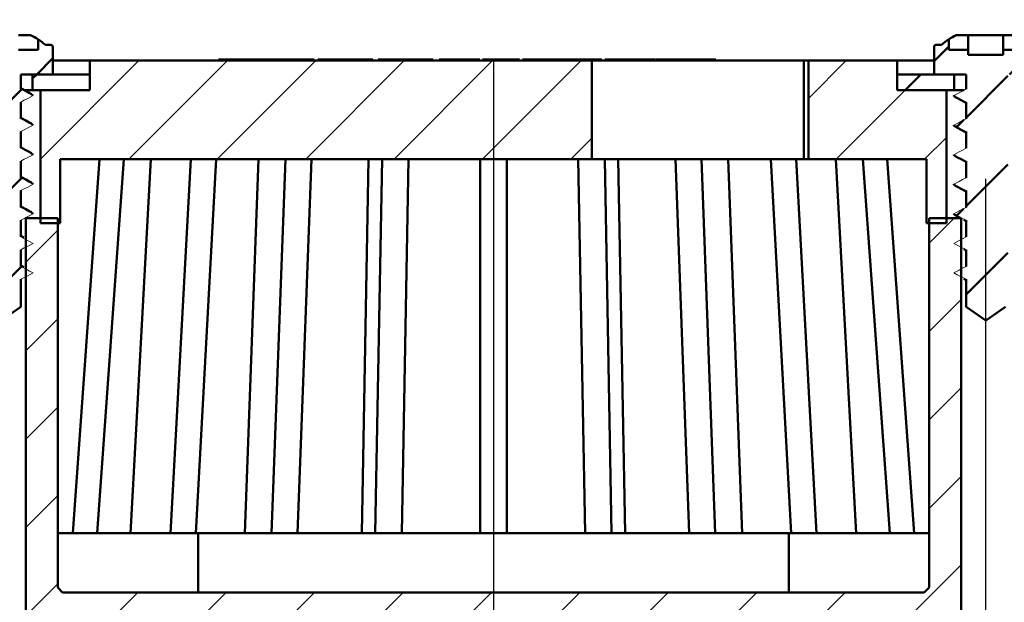
# Model space of a CAD drawing. Units: millimetres. Extents: x -89 to 525, y -124 to 437.
# Drawn here: x 155 to 255, y 253 to 313 of the extents above; entities that cross this region are included whole.
import ezdxf
from ezdxf.lldxf.tags import DXFTag

# ---------------------------------------------------------------- set-up
doc = ezdxf.new("R2010")
doc.units = ezdxf.units.MM
doc.header["$LTSCALE"] = 2
doc.layers.add('LC-001-100-D00-0', color=1, linetype='ByBlock')
doc.layers.add('LC-002-003-----0', color=2, linetype='ByBlock')
doc.styles.add('LCTX15-400-0-0pDIN-Schrift', font='STANDARD', dxfattribs={"width": 0.8, "oblique": 15, "height": 2.5})
tags = doc.linetypes.add('DASHDOT', pattern=[7.5, 5, -1.25, 0, -1.25]).pattern_tags.tags
tags[10:11] = [DXFTag(74, 4), DXFTag(75, 0), DXFTag(340, '0'), DXFTag(46, 1.0), DXFTag(50, 0.0), DXFTag(44, 0.0), DXFTag(45, 0.0)]
tags[8:9] = [DXFTag(74, 4), DXFTag(75, 0), DXFTag(340, '0'), DXFTag(46, 1.0), DXFTag(50, 0.0), DXFTag(44, 0.0), DXFTag(45, 0.0)]
tags[6:7] = [DXFTag(74, 4), DXFTag(75, 0), DXFTag(340, '0'), DXFTag(46, 1.0), DXFTag(50, 0.0), DXFTag(44, 0.0), DXFTag(45, 0.0)]
tags[4:5] = [DXFTag(74, 4), DXFTag(75, 0), DXFTag(340, '0'), DXFTag(46, 1.0), DXFTag(50, 0.0), DXFTag(44, 0.0), DXFTag(45, 0.0)]
doc.dimstyles.new('LC-DIM-L-0140-02-02', dxfattribs={"dimscale": 2, "dimtxt": 14, "dimasz": 14, "dimexe": 1.8, "dimexo": 0, "dimgap": 1.5, "dimtad": 1, "dimtxsty": 'LCTX15-400-0-0pDIN-Schrift', "dimcen": 0, "dimclrd": 2, "dimclre": 2, "dimclrt": 2, "dimazin": 2, "dimtfac": 0.71, "dimtdec": 4, "dimtofl": 0, "dimtmove": 0, "dimatfit": 1, "dimfxl": 1, "dimtolj": 1, "dimtzin": 0, "dimarcsym": 0})

# ---------------------------------------------------------------- blocks, each defined once
blk = doc.blocks.new('POLY4')
at = {"layer": 'LC-001-100-D00-0', "color": 7, "lineweight": 50}
for p, q in [((249.633183, 304.735772), (249.633183, 304.735772)), ((249.633183, 304.735772), (249.873084, 304.609643)), ((249.873084, 304.609643), (249.873084, 304.609643)), ((249.873084, 304.609643), (250.236934, 304.418347)), ((250.236934, 304.418347), (250.236934, 304.418347)), ((250.236934, 304.418347), (250.599946, 304.213068)), ((250.599946, 304.213068), (250.599946, 304.213068)), ((250.599946, 304.213068), (250.72361, 304.143138))]:
    blk.add_line(p, q, dxfattribs=at)
blk = doc.blocks.new('POLY6')
at = {"layer": 'LC-001-100-D00-0', "color": 7, "lineweight": 50}
for p, q in [((249.633183, 295.735768), (249.633183, 295.735768)), ((249.633183, 295.735768), (249.873082, 295.609637)), ((249.873082, 295.609637), (249.873082, 295.609637)), ((249.873082, 295.609637), (250.236929, 295.418339)), ((250.236929, 295.418339), (250.236929, 295.418339)), ((250.236929, 295.418339), (250.599945, 295.213074)), ((250.599945, 295.213074), (250.599945, 295.213074)), ((250.599945, 295.213074), (250.72361, 295.143149))]:
    blk.add_line(p, q, dxfattribs=at)
blk = doc.blocks.new('POLY9')
at = {"layer": 'LC-001-100-D00-0', "color": 7, "lineweight": 50}
for p, q in [((249.633183, 298.735774), (249.633183, 298.735774)), ((249.633183, 298.735774), (249.873082, 298.609637)), ((249.873082, 298.609637), (249.873082, 298.609637)), ((249.873082, 298.609637), (250.236926, 298.41833)), ((250.236926, 298.41833), (250.236926, 298.41833)), ((250.236926, 298.41833), (250.599945, 298.213065)), ((250.599945, 298.213065), (250.599945, 298.213065)), ((250.599945, 298.213065), (250.72361, 298.14314))]:
    blk.add_line(p, q, dxfattribs=at)
blk = doc.blocks.new('POLY12')
at = {"layer": 'LC-001-100-D00-0', "color": 7, "lineweight": 50}
for p, q in [((249.633183, 301.735766), (249.633183, 301.735766)), ((249.633183, 301.735766), (249.873082, 301.609635)), ((249.873082, 301.609635), (249.873082, 301.609635)), ((249.873082, 301.609635), (250.236929, 301.418336)), ((250.236929, 301.418336), (250.236929, 301.418336)), ((250.236929, 301.418336), (250.599945, 301.213071)), ((250.599945, 301.213071), (250.599945, 301.213071)), ((250.599945, 301.213071), (250.72361, 301.143146))]:
    blk.add_line(p, q, dxfattribs=at)
blk = doc.blocks.new('POLY18')
at = {"layer": 'LC-001-100-D00-0', "color": 7, "lineweight": 50}
for p, q in [((154.868746, 293.558125), (154.72361, 293.640576)), ((155.221525, 293.357712), (154.868746, 293.558125)), ((154.868746, 293.558125), (154.868746, 293.558125)), ((155.58476, 293.159554), (155.221525, 293.357712)), ((155.221525, 293.357712), (155.221525, 293.357712)), ((155.798557, 293.04292), (155.58476, 293.159554)), ((155.58476, 293.159554), (155.58476, 293.159554)), ((155.798557, 293.04292), (155.798557, 293.04292))]:
    blk.add_line(p, q, dxfattribs=at)
blk = doc.blocks.new('POLY21')
at = {"layer": 'LC-001-100-D00-0', "color": 7, "lineweight": 50}
for p, q in [((154.868745, 299.55813), (154.72361, 299.640588)), ((155.221517, 299.357706), (154.868745, 299.55813)), ((154.868745, 299.55813), (154.868745, 299.55813)), ((155.584758, 299.159559), (155.221517, 299.357706)), ((155.221517, 299.357706), (155.221517, 299.357706)), ((155.798557, 299.042932), (155.584758, 299.159559)), ((155.584758, 299.159559), (155.584758, 299.159559)), ((155.798557, 299.042932), (155.798557, 299.042932))]:
    blk.add_line(p, q, dxfattribs=at)
blk = doc.blocks.new('POLY22')
at = {"layer": 'LC-001-100-D00-0', "color": 7, "lineweight": 50}
for p, q in [((154.868746, 302.558128), (154.72361, 302.640579)), ((155.221525, 302.357716), (154.868746, 302.558128)), ((154.868746, 302.558128), (154.868746, 302.558128)), ((155.58476, 302.159558), (155.221525, 302.357716)), ((155.221525, 302.357716), (155.221525, 302.357716)), ((155.798557, 302.042923), (155.58476, 302.159558)), ((155.58476, 302.159558), (155.58476, 302.159558)), ((155.798557, 302.042923), (155.798557, 302.042923))]:
    blk.add_line(p, q, dxfattribs=at)
blk = doc.blocks.new('POLY23')
at = {"layer": 'LC-001-100-D00-0', "color": 7, "lineweight": 50}
for p, q in [((154.868746, 296.558131), (154.72361, 296.640582)), ((155.221525, 296.357719), (154.868746, 296.558131)), ((154.868746, 296.558131), (154.868746, 296.558131)), ((155.58476, 296.15956), (155.221525, 296.357719)), ((155.221525, 296.357719), (155.221525, 296.357719)), ((155.798557, 296.042926), (155.58476, 296.15956)), ((155.58476, 296.15956), (155.58476, 296.15956)), ((155.798557, 296.042926), (155.798557, 296.042926))]:
    blk.add_line(p, q, dxfattribs=at)
blk = doc.blocks.new('POLY24')
at = {"layer": 'LC-001-100-D00-0', "color": 7, "lineweight": 50}
for p, q in [((154.868746, 305.558134), (154.72361, 305.640585)), ((155.221525, 305.357722), (154.868746, 305.558134)), ((154.868746, 305.558134), (154.868746, 305.558134)), ((155.58476, 305.159564), (155.221525, 305.357722)), ((155.221525, 305.357722), (155.221525, 305.357722)), ((155.798557, 305.042929), (155.58476, 305.159564)), ((155.58476, 305.159564), (155.58476, 305.159564)), ((155.798557, 305.042929), (155.798557, 305.042929))]:
    blk.add_line(p, q, dxfattribs=at)
blk = doc.blocks.new('KLON47')
at = {"layer": 'LC-001-100-D00-0', "color": 7, "lineweight": 15}
for p, q in [((249.47361, 286.879591), (249.824705, 286.696828)), ((249.824705, 286.696828), (250.1758, 286.514051)), ((250.1758, 286.514051), (250.72361, 286.228887))]:
    blk.add_line(p, q, dxfattribs=at)
blk = doc.blocks.new('KLON48')
at = {"layer": 'LC-001-100-D00-0', "color": 7, "lineweight": 15}
for p, q in [((250.02142, 287.164755), (249.47361, 286.879591)), ((250.372514, 287.347532), (250.02142, 287.164755)), ((250.72361, 287.530295), (250.372514, 287.347532))]:
    blk.add_line(p, q, dxfattribs=at)
blk = doc.blocks.new('KLON49')
at = {"layer": 'LC-001-100-D00-0', "color": 7, "lineweight": 15}
for p, q in [((249.47361, 289.879597), (249.824705, 289.696819)), ((249.824705, 289.696819), (250.1758, 289.514057)), ((250.1758, 289.514057), (250.72361, 289.228878))]:
    blk.add_line(p, q, dxfattribs=at)
blk = doc.blocks.new('KLON50')
at = {"layer": 'LC-001-100-D00-0', "color": 7, "lineweight": 15}
for p, q in [((250.02142, 290.164761), (249.47361, 289.879597)), ((250.372514, 290.347523), (250.02142, 290.164761)), ((250.72361, 290.530301), (250.372514, 290.347523))]:
    blk.add_line(p, q, dxfattribs=at)
blk = doc.blocks.new('KLON51')
at = {"layer": 'LC-001-100-D00-0', "color": 7, "lineweight": 15}
for p, q in [((249.47361, 292.879588), (249.824705, 292.696826)), ((249.824705, 292.696826), (250.1758, 292.514048)), ((250.1758, 292.514048), (250.72361, 292.228884))]:
    blk.add_line(p, q, dxfattribs=at)
blk = doc.blocks.new('KLON52')
at = {"layer": 'LC-001-100-D00-0', "color": 7, "lineweight": 15}
for p, q in [((250.02142, 293.164767), (249.47361, 292.879588)), ((250.372514, 293.347529), (250.02142, 293.164767)), ((250.72361, 293.530292), (250.372514, 293.347529))]:
    blk.add_line(p, q, dxfattribs=at)
blk = doc.blocks.new('KLON53')
at = {"layer": 'LC-001-100-D00-0', "color": 7, "lineweight": 15}
for p, q in [((249.47361, 295.879594), (249.824705, 295.696817)), ((249.824705, 295.696817), (250.1758, 295.514054)), ((250.1758, 295.514054), (250.72361, 295.228876))]:
    blk.add_line(p, q, dxfattribs=at)
blk = doc.blocks.new('KLON54')
at = {"layer": 'LC-001-100-D00-0', "color": 7, "lineweight": 15}
for p, q in [((250.02142, 296.164758), (249.47361, 295.879594)), ((250.372514, 296.347536), (250.02142, 296.164758)), ((250.72361, 296.530298), (250.372514, 296.347536))]:
    blk.add_line(p, q, dxfattribs=at)
blk = doc.blocks.new('KLON55')
at = {"layer": 'LC-001-100-D00-0', "color": 7, "lineweight": 15}
for p, q in [((249.47361, 298.879586), (249.824705, 298.696823)), ((249.824705, 298.696823), (250.1758, 298.514045)), ((250.1758, 298.514045), (250.72361, 298.228882))]:
    blk.add_line(p, q, dxfattribs=at)
blk = doc.blocks.new('KLON56')
at = {"layer": 'LC-001-100-D00-0', "color": 7, "lineweight": 15}
for p, q in [((250.02142, 299.164764), (249.47361, 298.879586)), ((250.372514, 299.347527), (250.02142, 299.164764)), ((250.72361, 299.530304), (250.372514, 299.347527))]:
    blk.add_line(p, q, dxfattribs=at)
blk = doc.blocks.new('KLON57')
at = {"layer": 'LC-001-100-D00-0', "color": 7, "lineweight": 15}
for p, q in [((249.47361, 301.879592), (249.824705, 301.696814)), ((249.824705, 301.696814), (250.1758, 301.514051)), ((250.1758, 301.514051), (250.72361, 301.228888))]:
    blk.add_line(p, q, dxfattribs=at)
blk = doc.blocks.new('KLON58')
at = {"layer": 'LC-001-100-D00-0', "color": 7, "lineweight": 15}
for p, q in [((250.02142, 302.164755), (249.47361, 301.879592)), ((250.372514, 302.347533), (250.02142, 302.164755)), ((250.72361, 302.530296), (250.372514, 302.347533))]:
    blk.add_line(p, q, dxfattribs=at)
blk = doc.blocks.new('KLON59')
at = {"layer": 'LC-001-100-D00-0', "color": 7, "lineweight": 15}
for p, q in [((249.47361, 304.879583), (249.824705, 304.69682)), ((249.824705, 304.69682), (250.1758, 304.514057)), ((250.1758, 304.514057), (250.72361, 304.228879))]:
    blk.add_line(p, q, dxfattribs=at)
blk = doc.blocks.new('KLON60')
at = {"layer": 'LC-001-100-D00-0', "color": 7, "lineweight": 15}
for p, q in [((250.02142, 305.164761), (249.47361, 304.879583)), ((250.372514, 305.347524), (250.02142, 305.164761)), ((250.72361, 305.530302), (250.372514, 305.347524))]:
    blk.add_line(p, q, dxfattribs=at)
blk = doc.blocks.new('POLY28')
at = {"layer": 'LC-001-100-D00-0', "color": 7, "lineweight": 50}
for p, q in [((249.47361, 304.879583), (249.47361, 304.879583)), ((249.47361, 304.879583), (249.473614, 304.878852)), ((249.473614, 304.878852), (249.473614, 304.878852)), ((249.473614, 304.878852), (249.473913, 304.828115)), ((249.473913, 304.828115), (249.473913, 304.828115)), ((249.473913, 304.828115), (249.5738, 304.780648)), ((249.5738, 304.780648), (249.5738, 304.780648)), ((249.5738, 304.780648), (249.67225, 304.733864))]:
    blk.add_line(p, q, dxfattribs=at)
blk = doc.blocks.new('POLY29')
at = {"layer": 'LC-001-100-D00-0', "color": 7, "lineweight": 50}
for p, q in [((249.47361, 298.879586), (249.47361, 298.879586)), ((249.47361, 298.879586), (249.473614, 298.87885)), ((249.473614, 298.87885), (249.473614, 298.87885)), ((249.473614, 298.87885), (249.473913, 298.827773)), ((249.473913, 298.827773), (249.473913, 298.827773)), ((249.473913, 298.827773), (249.5738, 298.780479)), ((249.5738, 298.780479), (249.5738, 298.780479)), ((249.5738, 298.780479), (249.67225, 298.733867))]:
    blk.add_line(p, q, dxfattribs=at)
blk = doc.blocks.new('POLY30')
at = {"layer": 'LC-001-100-D00-0', "color": 7, "lineweight": 50}
for p, q in [((249.47361, 295.879594), (249.47361, 295.879594)), ((249.47361, 295.879594), (249.473614, 295.878859)), ((249.473614, 295.878859), (249.473614, 295.878859)), ((249.473614, 295.878859), (249.473913, 295.827781)), ((249.473913, 295.827781), (249.473913, 295.827781)), ((249.473913, 295.827781), (249.5738, 295.780481)), ((249.5738, 295.780481), (249.5738, 295.780481)), ((249.5738, 295.780481), (249.67225, 295.733861))]:
    blk.add_line(p, q, dxfattribs=at)
blk = doc.blocks.new('POLY31')
at = {"layer": 'LC-001-100-D00-0', "color": 7, "lineweight": 50}
for p, q in [((249.47361, 292.879588), (249.47361, 292.879588)), ((249.47361, 292.879588), (249.473614, 292.878853)), ((249.473614, 292.878853), (249.473614, 292.878853)), ((249.473614, 292.878853), (249.473913, 292.827775)), ((249.473913, 292.827775), (249.473913, 292.827775)), ((249.473913, 292.827775), (249.5738, 292.780482)), ((249.5738, 292.780482), (249.5738, 292.780482)), ((249.5738, 292.780482), (249.67225, 292.73387))]:
    blk.add_line(p, q, dxfattribs=at)
blk = doc.blocks.new('POLY32')
at = {"layer": 'LC-001-100-D00-0', "color": 7, "lineweight": 50}
for p, q in [((249.47361, 301.879592), (249.47361, 301.879592)), ((249.47361, 301.879592), (249.473614, 301.878856)), ((249.473614, 301.878856), (249.473614, 301.878856)), ((249.473614, 301.878856), (249.473913, 301.827779)), ((249.473913, 301.827779), (249.473913, 301.827779)), ((249.473913, 301.827779), (249.5738, 301.780478)), ((249.5738, 301.780478), (249.5738, 301.780478)), ((249.5738, 301.780478), (249.67225, 301.733858))]:
    blk.add_line(p, q, dxfattribs=at)
blk = doc.blocks.new('POLY34')
at = {"layer": 'LC-001-100-D00-0', "color": 7, "lineweight": 50}
for p, q in [((249.729934, 311.0171), (249.722468, 311.013705)), ((249.758375, 311.030029), (249.729934, 311.0171)), ((249.729934, 311.0171), (249.729934, 311.0171)), ((249.789789, 311.032718), (249.758375, 311.030029)), ((249.758375, 311.030029), (249.758375, 311.030029)), ((249.812956, 311.034701), (249.789789, 311.032718)), ((249.789789, 311.032718), (249.789789, 311.032718)), ((249.812956, 311.034701), (249.812956, 311.034701))]:
    blk.add_line(p, q, dxfattribs=at)
blk = doc.blocks.new('KLON92')
at = {"layer": 'LC-001-100-D00-0', "color": 7, "lineweight": 15}
for p, q in [((154.72361, 292.228884), (155.074704, 292.411647)), ((155.074704, 292.411647), (155.425797, 292.594425)), ((155.425797, 292.594425), (155.973609, 292.879588))]:
    blk.add_line(p, q, dxfattribs=at)
blk = doc.blocks.new('KLON94')
at = {"layer": 'LC-001-100-D00-0', "color": 7, "lineweight": 15}
for p, q in [((155.271421, 293.245129), (154.72361, 293.530292)), ((155.622515, 293.062351), (155.271421, 293.245129)), ((155.973609, 292.879588), (155.622515, 293.062351))]:
    blk.add_line(p, q, dxfattribs=at)
blk = doc.blocks.new('KLON96')
at = {"layer": 'LC-001-100-D00-0', "color": 7, "lineweight": 15}
for p, q in [((154.72361, 286.228887), (155.074704, 286.41165)), ((155.074704, 286.41165), (155.425797, 286.594413)), ((155.425797, 286.594413), (155.973609, 286.879591))]:
    blk.add_line(p, q, dxfattribs=at)
blk = doc.blocks.new('KLON98')
at = {"layer": 'LC-001-100-D00-0', "color": 7, "lineweight": 15}
for p, q in [((154.72361, 301.228888), (155.074704, 301.41165)), ((155.074704, 301.41165), (155.425797, 301.594413)), ((155.425797, 301.594413), (155.973609, 301.879592))]:
    blk.add_line(p, q, dxfattribs=at)
blk = doc.blocks.new('KLON99')
at = {"layer": 'LC-001-100-D00-0', "color": 7, "lineweight": 15}
for p, q in [((155.271421, 305.245123), (154.72361, 305.530302)), ((155.622515, 305.06236), (155.271421, 305.245123)), ((155.973609, 304.879583), (155.622515, 305.06236))]:
    blk.add_line(p, q, dxfattribs=at)
blk = doc.blocks.new('KLON100')
at = {"layer": 'LC-001-100-D00-0', "color": 7, "lineweight": 15}
for p, q in [((154.72361, 304.228879), (155.074704, 304.411657)), ((155.074704, 304.411657), (155.425797, 304.594419)), ((155.425797, 304.594419), (155.973609, 304.879583))]:
    blk.add_line(p, q, dxfattribs=at)
blk = doc.blocks.new('KLON101')
at = {"layer": 'LC-001-100-D00-0', "color": 7, "lineweight": 15}
for p, q in [((155.271421, 302.245132), (154.72361, 302.530296)), ((155.622515, 302.062354), (155.271421, 302.245132)), ((155.973609, 301.879592), (155.622515, 302.062354))]:
    blk.add_line(p, q, dxfattribs=at)
blk = doc.blocks.new('KLON102')
at = {"layer": 'LC-001-100-D00-0', "color": 7, "lineweight": 15}
for p, q in [((155.271421, 299.245126), (154.72361, 299.530304)), ((155.622515, 299.062363), (155.271421, 299.245126)), ((155.973609, 298.879586), (155.622515, 299.062363))]:
    blk.add_line(p, q, dxfattribs=at)
blk = doc.blocks.new('KLON103')
at = {"layer": 'LC-001-100-D00-0', "color": 7, "lineweight": 15}
for p, q in [((154.72361, 298.228882), (155.074704, 298.411644)), ((155.074704, 298.411644), (155.425797, 298.594422)), ((155.425797, 298.594422), (155.973609, 298.879586))]:
    blk.add_line(p, q, dxfattribs=at)
blk = doc.blocks.new('KLON104')
at = {"layer": 'LC-001-100-D00-0', "color": 7, "lineweight": 15}
for p, q in [((155.271421, 296.24512), (154.72361, 296.530298)), ((155.622515, 296.062357), (155.271421, 296.24512)), ((155.973609, 295.879594), (155.622515, 296.062357))]:
    blk.add_line(p, q, dxfattribs=at)
blk = doc.blocks.new('KLON105')
at = {"layer": 'LC-001-100-D00-0', "color": 7, "lineweight": 15}
for p, q in [((154.72361, 295.228876), (155.074704, 295.411653)), ((155.074704, 295.411653), (155.425797, 295.594416)), ((155.425797, 295.594416), (155.973609, 295.879594))]:
    blk.add_line(p, q, dxfattribs=at)
blk = doc.blocks.new('KLON106')
at = {"layer": 'LC-001-100-D00-0', "color": 7, "lineweight": 15}
for p, q in [((155.271421, 290.245123), (154.72361, 290.530301)), ((155.622515, 290.06236), (155.271421, 290.245123)), ((155.973609, 289.879597), (155.622515, 290.06236))]:
    blk.add_line(p, q, dxfattribs=at)
blk = doc.blocks.new('KLON107')
at = {"layer": 'LC-001-100-D00-0', "color": 7, "lineweight": 15}
for p, q in [((154.72361, 289.228878), (155.074704, 289.411656)), ((155.074704, 289.411656), (155.425797, 289.594419)), ((155.425797, 289.594419), (155.973609, 289.879597))]:
    blk.add_line(p, q, dxfattribs=at)
blk = doc.blocks.new('KLON108')
at = {"layer": 'LC-001-100-D00-0', "color": 7, "lineweight": 15}
for p, q in [((155.271421, 287.245131), (154.72361, 287.530295)), ((155.622515, 287.062354), (155.271421, 287.245131)), ((155.973609, 286.879591), (155.622515, 287.062354))]:
    blk.add_line(p, q, dxfattribs=at)
blk = doc.blocks.new('POLY42')
at = {"layer": 'LC-001-100-D00-0', "color": 7, "lineweight": 50}
for p, q in [((155.642463, 311.034461), (155.634265, 311.034701)), ((155.673691, 311.033544), (155.642463, 311.034461)), ((155.642463, 311.034461), (155.642463, 311.034461)), ((155.703079, 311.022126), (155.673691, 311.033544)), ((155.673691, 311.033544), (155.673691, 311.033544)), ((155.724752, 311.013705), (155.703079, 311.022126)), ((155.703079, 311.022126), (155.703079, 311.022126)), ((155.724752, 311.013705), (155.724752, 311.013705))]:
    blk.add_line(p, q, dxfattribs=at)
blk = doc.blocks.new('KLON166')
at = {"layer": 'LC-001-100-D00-0', "color": 7, "lineweight": 25}
for p, q in [((234.72361, 304.597084), (238.561233, 308.434708)), ((237.541489, 298.434708), (244.541489, 305.434708)), ((246.521746, 298.434708), (248.72361, 300.636572))]:
    blk.add_line(p, q, dxfattribs=at)
blk = doc.blocks.new('KLON167')
at = {"layer": 'LC-001-100-D00-0', "color": 7, "lineweight": 25}
for p, q in [((156.72361, 298.439133), (166.719184, 308.434708)), ((165.69944, 298.434708), (175.69944, 308.434708)), ((174.679697, 298.434708), (184.679697, 308.434708)), ((183.659953, 298.434708), (193.659953, 308.434708)), ((192.640209, 298.434708), (202.640209, 308.434708)), ((201.620465, 298.434708), (211.620465, 308.434708)), ((210.600721, 298.434708), (212.72361, 300.557597))]:
    blk.add_line(p, q, dxfattribs=at)
blk = doc.blocks.new('KLON169')
at = {"layer": 'LC-001-100-D00-0', "color": 7, "lineweight": 25}
for p, q in [((246.97361, 289.906316), (249.502002, 292.434708)), ((155.22361, 287.958877), (158.47361, 291.208877)), ((246.97361, 280.92606), (250.22361, 284.17606)), ((155.22361, 278.978621), (158.47361, 282.228621)), ((246.97361, 271.945804), (250.22361, 275.195804)), ((155.22361, 269.998365), (158.47361, 273.248365)), ((246.97361, 262.965548), (250.22361, 266.215548)), ((155.22361, 261.018109), (158.47361, 264.268109)), ((242.423026, 249.434708), (250.22361, 257.235292)), ((155.22361, 252.037853), (158.47361, 255.287853)), ((161.600721, 249.434708), (166.600721, 254.434708)), ((170.580977, 249.434708), (175.580977, 254.434708)), ((179.561233, 249.434708), (184.561233, 254.434708)), ((188.541489, 249.434708), (193.541489, 254.434708)), ((197.521746, 249.434708), (202.521746, 254.434708)), ((206.502002, 249.434708), (211.502002, 254.434708)), ((215.482258, 249.434708), (220.482258, 254.434708)), ((224.462514, 249.434708), (229.462514, 254.434708)), ((233.44277, 249.434708), (238.44277, 254.434708)), ((246.97361, 245.005035), (250.22361, 248.255035)), ((155.22361, 243.057597), (158.47361, 246.307597)), ((246.97361, 236.024779), (250.22361, 239.274779)), ((155.22361, 234.077341), (158.47361, 237.327341)), ((246.97361, 227.044523), (250.22361, 230.294523)), ((155.561233, 225.434708), (158.47361, 228.347084))]:
    blk.add_line(p, q, dxfattribs=at)
blk = doc.blocks.new('KLON171')
at = {"layer": 'LC-001-100-D00-0', "color": 7, "lineweight": 50}
for p, q in [((147.47361, 307.149646), (149.858672, 309.534708)), ((156.338928, 307.034708), (157.97361, 308.66939)), ((150.72361, 301.41939), (154.796549, 305.492329)), ((149.611848, 300.307628), (149.912045, 300.607825)), ((150.72361, 292.439133), (154.783564, 296.499088)), ((149.598863, 291.314387), (149.870863, 291.586387)), ((150.72361, 283.458877), (154.77058, 287.505847))]:
    blk.add_line(p, q, dxfattribs=at)
blk = doc.blocks.new('KLON173')
at = {"layer": 'LC-001-100-D00-0', "color": 7, "lineweight": 50}
for p, q in [((247.47361, 308.366828), (248.97361, 309.866828)), ((255.121746, 307.034708), (257.968151, 309.881114)), ((250.72361, 302.636572), (254.982544, 306.895506)), ((249.797842, 301.710805), (250.501944, 302.414907)), ((250.72361, 293.656316), (254.969559, 297.902265)), ((249.784858, 292.717564), (250.460763, 293.393469)), ((250.72361, 284.67606), (254.956574, 288.909025))]:
    blk.add_line(p, q, dxfattribs=at)
blk = doc.blocks.new('*D272')
at = {"layer": 'Defpoints', "color": 0}
for p in [(382.72361, 387.511144), (22.723611, 206.935144), (382.72361, 206.935144)]:
    blk.add_point(p, dxfattribs=at)
at = {"layer": 'LC-002-003-----0', "color": 2, "lineweight": -2}
for p, q in [((22.723611, 206.935144), (22.723611, 391.111144)), ((382.72361, 206.935144), (382.72361, 391.111144)), ((50.723611, 387.511144), (354.72361, 387.511144))]:
    blk.add_line(p, q, dxfattribs=at)
at = {"layer": 'LC-002-003-----0', "color": 2}
for points in [[(50.723611, 392.177811), (50.723611, 382.844478), (22.723611, 387.511144)], [(354.72361, 382.844478), (354.72361, 392.177811), (382.72361, 387.511144)]]:
    blk.add_solid(points, dxfattribs=at)
at = {"layer": 'LC-002-003-----0', "color": 2, "insert": (182.798396, 418.311144), "char_height": 28, "attachment_point": 5, "style": 'LCTX15-400-0-0pDIN-Schrift'}
blk.add_mtext('%%c\\A1;360', dxfattribs=at)
blk = doc.blocks.new('*D278')
at = {"layer": 'Defpoints', "color": 0}
for p in [(333.738938, 324.306979), (71.738934, 234.007388), (333.738938, 234.007388)]:
    blk.add_point(p, dxfattribs=at)
at = {"layer": 'LC-002-003-----0', "color": 2, "lineweight": -2}
for p, q in [((71.738934, 234.007388), (71.738934, 327.906979)), ((333.738938, 234.007388), (333.738938, 327.906979)), ((99.738934, 324.306979), (305.738938, 324.306979))]:
    blk.add_line(p, q, dxfattribs=at)
at = {"layer": 'LC-002-003-----0', "color": 2}
for points in [[(99.738934, 328.973646), (99.738934, 319.640313), (71.738934, 324.306979)], [(305.738938, 319.640313), (305.738938, 328.973646), (333.738938, 324.306979)]]:
    blk.add_solid(points, dxfattribs=at)
at = {"layer": 'LC-002-003-----0', "color": 2, "insert": (198.777457, 355.106979), "char_height": 28, "attachment_point": 5, "style": 'LCTX15-400-0-0pDIN-Schrift'}
blk.add_mtext('%%c\\A1;262', dxfattribs=at)

msp = doc.modelspace()

# ---------------------------------------------------------------- linework, layer by layer
at = {"layer": 'LC-001-100-D00-0', "color": 7, "lineweight": 50}
for p, q in [((155.634265, 311.034701), (154.497045, 311.034701)), ((250.950177, 311.034701), (249.812956, 311.034701)), ((250.950177, 311.034701), (250.950177, 309.534706)), ((250.950177, 311.034701), (251.750947, 311.034701)), ((252.054061, 311.034701), (251.750947, 311.034701)), ((252.054061, 311.034701), (253.393159, 311.034701)), ((253.393159, 311.034701), (253.696271, 311.034701)), ((254.497043, 311.034701), (253.696271, 311.034701)), ((255.634264, 311.034701), (254.497043, 311.034701)), ((254.497043, 311.034701), (254.497043, 309.534706)), ((156.47361, 310.606472), (156.47361, 309.534706)), ((157.223607, 310.034714), (157.773609, 310.034714)), ((247.673609, 310.034714), (248.223609, 310.034714)), ((248.97361, 309.534706), (248.97361, 310.606472)), ((154.497045, 309.534706), (156.47361, 309.534706)), ((157.973613, 309.834711), (157.973613, 307.034708)), ((247.47361, 307.034708), (247.47361, 309.834711)), ((248.97361, 309.534706), (250.950177, 309.534706)), ((250.950177, 309.534706), (250.950177, 309.034712)), ((254.497043, 309.034712), (250.950177, 309.034712)), ((254.497043, 309.534706), (254.497043, 309.034712)), ((254.497043, 309.534706), (256.473609, 309.534706)), ((161.723609, 308.434702), (157.973613, 308.434702)), ((161.723609, 308.434702), (161.723609, 305.434711)), ((212.72361, 308.434702), (161.723609, 308.434702)), ((174.807395, 308.534704), (174.807395, 308.434702)), ((174.807395, 308.534704), (174.841615, 308.534704)), ((176.812633, 308.534704), (174.841615, 308.534704)), ((176.812633, 308.534704), (178.783651, 308.534704)), ((178.783651, 308.534704), (179.033934, 308.534704)), ((184.459685, 308.534704), (179.033934, 308.534704)), ((184.459685, 308.534704), (184.533547, 308.534704)), ((184.533547, 308.434702), (184.533547, 308.534704)), ((184.888068, 308.534704), (184.888068, 308.434702)), ((184.888068, 308.534704), (186.128303, 308.534704)), ((186.128303, 308.534704), (186.128303, 308.434702)), ((186.128303, 308.534704), (189.40968, 308.534704)), ((189.40968, 308.534704), (190.461609, 308.534704)), ((190.461609, 308.434702), (190.461609, 308.534704)), ((191.007747, 308.534704), (191.007747, 308.434702)), ((191.007747, 308.534704), (191.01487, 308.534704)), ((191.01487, 308.534704), (191.558409, 308.534704)), ((191.558409, 308.534704), (191.558409, 308.434702)), ((191.558409, 308.534704), (193.244736, 308.534704)), ((193.244736, 308.534704), (193.244736, 308.434702)), ((193.244736, 308.534704), (194.734129, 308.534704)), ((194.734129, 308.534704), (194.734129, 308.434702)), ((194.734129, 308.534704), (194.931063, 308.534704)), ((194.931063, 308.534704), (194.931063, 308.434702)), ((194.931063, 308.534704), (196.617394, 308.534704)), ((196.617394, 308.534704), (196.617394, 308.434702)), ((197.224389, 308.534704), (197.224389, 308.434702)), ((197.224389, 308.534704), (197.564568, 308.534704)), ((197.564568, 308.534704), (197.564568, 308.434702)), ((197.564568, 308.534704), (201.327439, 308.534704)), ((201.327439, 308.534704), (201.327439, 308.434702)), ((201.610043, 308.534704), (201.610043, 308.434702)), ((201.610043, 308.534704), (205.378083, 308.534704)), ((205.378083, 308.534704), (205.378083, 308.434702)), ((205.660685, 308.534704), (205.660685, 308.434702)), ((205.660685, 308.534704), (207.349849, 308.534704)), ((207.349849, 308.534704), (207.349849, 308.434702)), ((207.752149, 308.534704), (207.349849, 308.534704)), ((207.956254, 308.534704), (207.752149, 308.534704)), ((207.956254, 308.534704), (208.569801, 308.534704)), ((208.569801, 308.534704), (208.569801, 308.434702)), ((208.569801, 308.534704), (210.352809, 308.534704)), ((210.352809, 308.534704), (210.352809, 308.434702)), ((210.755109, 308.534704), (210.352809, 308.534704)), ((210.959214, 308.534704), (210.755109, 308.534704)), ((210.959214, 308.534704), (211.572762, 308.534704)), ((211.572762, 308.534704), (211.572762, 308.434702)), ((211.572762, 308.534704), (213.261928, 308.534704)), ((212.72361, 308.434702), (212.72361, 298.434711)), ((234.243212, 308.434702), (212.72361, 308.434702)), ((213.261928, 308.534704), (213.261928, 308.434702)), ((213.715128, 308.534704), (213.261928, 308.534704)), ((213.715128, 308.534704), (213.720075, 308.534704)), ((213.720075, 308.434702), (213.720075, 308.534704)), ((214.04457, 308.534704), (214.04457, 308.434702)), ((214.04457, 308.534704), (218.138383, 308.534704)), ((218.138383, 308.534704), (218.138383, 308.434702)), ((218.403635, 308.534704), (218.138383, 308.534704)), ((218.403635, 308.534704), (218.403635, 308.434702)), ((218.52037, 308.534704), (218.403635, 308.534704)), ((218.52037, 308.534704), (218.52037, 308.434702)), ((218.772042, 308.534704), (218.52037, 308.534704)), ((218.772042, 308.534704), (218.772042, 308.434702)), ((218.772042, 308.534704), (218.889932, 308.534704)), ((218.889932, 308.534704), (218.889932, 308.434702)), ((219.155188, 308.534704), (218.889932, 308.534704)), ((219.155188, 308.534704), (219.155188, 308.434702)), ((219.225622, 308.534704), (219.225622, 308.434702)), ((219.225622, 308.534704), (220.884186, 308.534704)), ((220.884186, 308.534704), (220.884186, 308.434702)), ((221.236725, 308.534704), (220.884186, 308.534704)), ((221.236725, 308.534704), (221.236725, 308.434702)), ((221.236725, 308.534704), (222.54275, 308.534704)), ((222.54275, 308.534704), (222.54275, 308.434702)), ((222.54275, 308.534704), (224.201315, 308.534704)), ((224.201315, 308.534704), (224.201315, 308.434702)), ((224.591159, 308.534704), (224.201315, 308.534704)), ((224.591159, 308.534704), (224.619567, 308.534704)), ((224.619567, 308.434702), (224.619567, 308.534704)), ((224.619567, 308.534704), (224.947428, 308.534704)), ((225.282436, 308.534704), (224.947428, 308.534704)), ((225.282436, 308.534704), (225.310843, 308.534704)), ((225.310843, 308.434702), (225.310843, 308.534704)), ((234.243212, 298.434711), (234.243212, 308.434702)), ((234.72361, 308.434702), (234.243212, 308.434702)), ((234.72361, 308.434702), (234.72361, 298.434711)), ((243.72361, 308.434702), (234.72361, 308.434702)), ((243.72361, 305.434711), (243.72361, 308.434702)), ((247.47361, 308.434702), (243.72361, 308.434702)), ((157.973613, 307.034708), (154.72361, 307.034708)), ((154.72361, 307.034708), (154.72361, 305.530302)), ((155.923608, 307.034708), (155.923608, 305.434711)), ((161.723609, 307.034708), (155.923608, 307.034708)), ((155.92361, 306.61939), (156.338928, 307.034708)), ((161.723609, 305.434711), (161.723609, 307.034708)), ((243.72361, 307.034708), (243.72361, 305.434711)), ((249.52361, 307.034708), (243.72361, 307.034708)), ((244.541489, 305.434708), (246.141489, 307.034708)), ((250.72361, 307.034708), (247.47361, 307.034708)), ((249.52361, 305.434711), (249.52361, 307.034708)), ((250.72361, 305.530302), (250.72361, 307.034708)), ((155.088651, 305.434711), (155.923608, 305.434711)), ((155.762027, 305.043972), (155.973609, 304.879583)), ((155.923608, 305.434711), (161.723609, 305.434711)), ((156.723606, 305.434711), (156.723606, 291.934706)), ((156.723606, 305.434711), (161.723609, 305.434711)), ((243.72361, 305.434711), (249.52361, 305.434711)), ((243.72361, 305.434711), (248.723609, 305.434711)), ((248.723609, 291.934706), (248.723609, 305.434711)), ((249.52361, 305.434711), (250.534211, 305.434711)), ((154.72361, 304.228879), (154.72361, 302.530296)), ((250.72361, 302.530296), (250.72361, 304.228879)), ((155.762027, 302.043966), (155.973609, 301.879592)), ((154.72361, 301.228888), (154.72361, 299.530304)), ((250.72361, 299.530304), (250.72361, 301.228888)), ((155.762027, 299.04396), (155.973609, 298.879586)), ((154.72361, 298.228882), (154.72361, 296.530298)), ((158.723611, 291.934706), (158.723611, 298.434711)), ((212.72361, 298.434711), (158.723611, 298.434711)), ((160.006109, 260.434709), (162.731412, 298.434711)), ((162.472676, 260.434709), (165.197986, 298.434711)), ((167.944896, 298.434711), (165.87435, 260.434709)), ((169.922168, 260.434709), (171.992715, 298.434711)), ((172.490018, 260.434709), (174.560565, 298.434711)), ((178.867272, 298.434711), (177.474174, 260.434709)), ((180.197611, 260.434709), (181.590705, 298.434711)), ((182.83861, 260.434709), (184.231705, 298.434711)), ((190.051018, 298.434711), (189.350634, 260.434709)), ((190.719853, 260.434709), (191.420238, 298.434711)), ((193.405061, 260.434709), (194.105445, 298.434711)), ((201.37361, 260.434709), (201.37361, 298.434711)), ((204.073611, 260.434709), (204.073611, 298.434711)), ((212.042158, 260.434709), (211.341773, 298.434711)), ((234.243212, 298.434711), (212.72361, 298.434711)), ((214.727367, 260.434709), (214.026983, 298.434711)), ((215.3962, 298.434711), (216.096587, 260.434709)), ((222.60861, 260.434709), (221.215514, 298.434711)), ((225.249609, 260.434709), (223.856513, 298.434711)), ((226.579948, 298.434711), (227.973045, 260.434709)), ((232.957199, 260.434709), (230.886654, 298.434711)), ((235.525051, 260.434709), (233.454506, 298.434711)), ((234.72361, 298.434711), (234.243212, 298.434711)), ((246.72361, 298.434711), (234.72361, 298.434711)), ((237.502321, 298.434711), (239.572866, 260.434709)), ((242.974541, 260.434709), (240.249233, 298.434711)), ((245.441115, 260.434709), (242.715806, 298.434711)), ((246.72361, 298.434711), (246.72361, 291.934706)), ((250.72361, 296.530298), (250.72361, 298.228882)), ((155.762027, 296.043969), (155.973609, 295.879594)), ((154.72361, 295.228876), (154.72361, 293.530292)), ((250.72361, 293.530292), (250.72361, 295.228876)), ((155.762027, 293.043963), (155.973609, 292.879588)), ((154.72361, 292.228884), (154.72361, 290.530301)), ((155.223611, 292.434714), (155.167806, 292.434714)), ((155.223611, 225.434712), (155.223611, 292.434714)), ((155.223611, 292.434714), (158.473606, 292.434714)), ((158.473606, 254.934705), (158.473606, 292.434714)), ((246.97361, 292.434714), (250.22361, 292.434714)), ((246.97361, 292.434714), (246.97361, 254.934705)), ((249.633183, 292.735777), (250.196467, 292.434714)), ((250.22361, 292.434714), (250.22361, 225.434712)), ((250.240057, 292.434714), (250.22361, 292.434714)), ((250.491101, 292.273573), (250.72361, 292.143143)), ((250.72361, 290.530301), (250.72361, 292.228884)), ((158.723611, 291.934706), (156.723606, 291.934706)), ((248.723609, 291.934706), (246.72361, 291.934706)), ((155.036721, 290.463693), (154.72361, 290.640585)), ((154.72361, 289.228878), (154.72361, 287.530295)), ((250.491101, 289.273567), (250.72361, 289.143137)), ((250.72361, 287.530295), (250.72361, 289.228878)), ((155.036721, 287.463702), (154.72361, 287.640578)), ((154.72361, 286.228887), (154.72361, 283.435128)), ((250.491101, 286.273561), (250.72361, 286.143146)), ((250.72361, 283.435128), (250.72361, 286.228887)), ((154.72361, 283.435128), (152.723613, 282.034702)), ((252.723609, 282.034702), (250.72361, 283.435128)), ((254.723609, 283.435128), (252.723609, 282.034702)), ((158.473606, 260.434709), (172.723609, 260.434709)), ((172.723609, 260.434709), (172.723609, 254.434712)), ((172.723609, 260.434709), (175.905514, 260.434709)), ((175.905514, 260.434709), (229.541707, 260.434709)), ((229.541707, 260.434709), (232.72361, 260.434709)), ((232.72361, 254.434712), (232.72361, 260.434709)), ((232.72361, 260.434709), (246.97361, 260.434709)), ((158.973607, 254.434712), (158.473606, 254.934705)), ((158.973607, 254.434712), (246.47361, 254.434712)), ((246.97361, 254.934705), (246.47361, 254.434712))]:
    msp.add_line(p, q, dxfattribs=at)
at = {"layer": 'LC-001-100-D00-0', "color": 7, "linetype": 'DASHDOT', "lineweight": 25}
for p, q in [((202.72361, 308.434702), (202.72361, 159.434708)), ((252.72361, 221.434708), (252.72361, 296.434708))]:
    msp.add_line(p, q, dxfattribs=at)
at = {"layer": 'LC-001-100-D00-0', "color": 7, "lineweight": 50}
for centre, radius, start, end in [((152.72361, 304.909708), 6.801884, 56.54253, 63.818118), ((252.72361, 304.909708), 6.801884, 116.181882, 123.45747), ((152.72361, 304.909708), 6.820236, 48.715289, 56.644353), ((157.77361, 309.834708), 0.2, 0, 90), ((247.67361, 309.834708), 0.2, 90, 180), ((252.72361, 304.909708), 6.820236, 123.355647, 131.284711)]:
    msp.add_arc(centre, radius, start, end, dxfattribs=at)

# ---------------------------------------------------------------- block references
for name in ['POLY42', 'POLY34', 'KLON171', 'KLON173', 'POLY24', 'KLON99', 'KLON60', 'KLON100', 'KLON59', 'POLY28', 'POLY4', 'POLY22', 'KLON101', 'KLON58', 'KLON98', 'KLON57', 'POLY32', 'POLY12', 'POLY21', 'KLON102', 'KLON56', 'KLON103', 'KLON55', 'POLY29', 'POLY9', 'POLY23', 'KLON104', 'KLON54', 'KLON105', 'KLON53', 'POLY30', 'POLY6', 'POLY18', 'KLON94', 'KLON52', 'KLON92', 'KLON51', 'POLY31', 'KLON106', 'KLON50', 'KLON107', 'KLON49', 'KLON108', 'KLON48', 'KLON96', 'KLON47']:
    msp.add_blockref(name, (0, 0), dxfattribs=at)
at = {"layer": 'LC-001-100-D00-0', "color": 7, "lineweight": 25}
for name in ['KLON167', 'KLON166', 'KLON169']:
    msp.add_blockref(name, (0, 0), dxfattribs=at)

# ---------------------------------------------------------------- dimensions: what is measured, and where the dimension line sits
at = {"layer": 'LC-002-003-----0', "color": 7, "lineweight": 25}
for base, p1, p2, picture, middle in [((382.72361, 387.511144), (22.723611, 206.935144), (382.72361, 206.935144), '*D272', (182.798396, 418.311144)), ((333.738938, 324.306979), (71.738934, 234.007388), (333.738938, 234.007388), '*D278', (198.777457, 355.106979))]:
    dim = msp.add_linear_dim(base=base, p1=p1, p2=p2, text='%%c<>', dimstyle='LC-DIM-L-0140-02-02', dxfattribs=at)
    dim.commit()
    dim.dimension.update_dxf_attribs({"geometry": picture, "text_midpoint": middle, "dimtype": 160})

doc.saveas('drawing.dxf')
